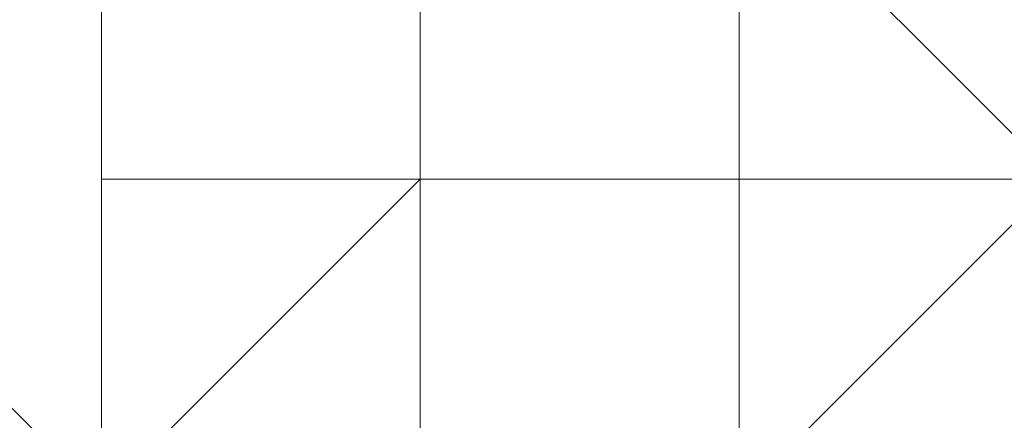
# Model space of a CAD drawing. Units: millimetres. Extents: x 3038 to 10038, y -5127 to 2873.
# Drawn here: x 6328 to 6331, y -1629 to -1628 of the extents above; entities that cross this region are included whole.
import ezdxf

# ---------------------------------------------------------------- set-up
doc = ezdxf.new("R2010")
doc.units = ezdxf.units.MM
doc.layers.add('МАФЫ НАШИ', color=250, linetype='Continuous', lineweight=25)

# ---------------------------------------------------------------- blocks, each defined once
blk = doc.blocks.new('нголбш8д7')
at = {"layer": 'МАФЫ НАШИ', "color": 7, "lineweight": 13}
for points in [[(8885.0084, 555.1244), (8885.0084, 552.6622), (8885.0084, 551.4311), (8885.0084, 550.2), (8885.0084, 548.969), (8885.0084, 547.7379), (8885.0084, 546.5068), (8885.0084, 545.2757), (8885.0084, 546.5068), (8885.0084, 547.7379), (8885.0084, 546.5068), (8885.0084, 547.7379), (8885.0084, 548.969), (8885.0084, 547.7379), (8885.0084, 550.2), (8885.0084, 551.4311), (8885.0084, 552.6622), (8885.0084, 555.1244)], [(8885.0084, 555.1244), (8886.2395, 553.8933), (8886.2395, 552.6622), (8885.0084, 552.6622), (8885.0084, 551.4311), (8886.2395, 551.4311), (8886.2395, 550.2), (8885.0084, 550.2), (8885.0084, 547.7379), (8886.2395, 547.7379), (8886.2395, 546.5068), (8885.0084, 546.5068), (8885.0084, 547.7379), (8886.2395, 547.7379), (8886.2395, 550.2), (8885.0084, 550.2), (8885.0084, 551.4311), (8886.2395, 551.4311), (8886.2395, 552.6622), (8885.0084, 552.6622), (8885.0084, 555.1244), (8886.2395, 553.8933), (8886.2395, 556.3555)], [(8885.0084, 555.1244), (8885.0084, 552.6622), (8885.0084, 551.4311), (8885.0084, 550.2), (8885.0084, 548.969), (8885.0084, 547.7379), (8885.0084, 546.5068), (8885.0084, 545.2757), (8885.0084, 546.5068), (8885.0084, 547.7379), (8885.0084, 546.5068), (8885.0084, 547.7379), (8885.0084, 548.969), (8885.0084, 547.7379), (8885.0084, 550.2), (8885.0084, 551.4311), (8885.0084, 552.6622), (8885.0084, 555.1244)], [(8885.0084, 555.1244), (8886.2395, 553.8933), (8886.2395, 552.6622), (8885.0084, 552.6622), (8885.0084, 551.4311), (8886.2395, 551.4311), (8886.2395, 550.2), (8885.0084, 550.2), (8885.0084, 547.7379), (8886.2395, 547.7379), (8886.2395, 546.5068), (8885.0084, 546.5068), (8885.0084, 547.7379), (8886.2395, 547.7379), (8886.2395, 550.2), (8885.0084, 550.2), (8885.0084, 551.4311), (8886.2395, 551.4311), (8886.2395, 552.6622), (8885.0084, 552.6622), (8885.0084, 555.1244), (8886.2395, 553.8933), (8886.2395, 556.3555)], [(8883.7773, 555.1244), (8883.7773, 553.8933), (8883.7773, 552.6622), (8883.7773, 551.4311), (8883.7773, 550.2), (8883.7773, 548.969), (8883.7773, 550.2), (8883.7773, 551.4311), (8883.7773, 553.8933), (8883.7773, 552.6622), (8883.7773, 555.1244)], [(8883.7773, 555.1244), (8883.7773, 553.8933), (8883.7773, 552.6622), (8883.7773, 551.4311), (8883.7773, 550.2), (8883.7773, 548.969), (8883.7773, 550.2), (8883.7773, 551.4311), (8883.7773, 553.8933), (8883.7773, 552.6622), (8883.7773, 555.1244)], [(8880.0841, 555.1244), (8881.3152, 553.8933), (8882.5463, 552.6622), (8883.7773, 552.6622), (8885.0084, 552.6622), (8885.0084, 553.8933), (8886.2395, 553.8933), (8887.4706, 553.8933), (8887.4706, 552.6622), (8888.7017, 552.6622), (8889.9328, 552.6622), (8889.9328, 553.8933), (8891.1639, 553.8933), (8892.395, 555.1244)], [(8880.0841, 555.1244), (8881.3152, 553.8933), (8882.5463, 552.6622), (8883.7773, 552.6622), (8885.0084, 552.6622), (8885.0084, 553.8933), (8886.2395, 553.8933), (8887.4706, 553.8933), (8887.4706, 552.6622), (8888.7017, 552.6622), (8889.9328, 552.6622), (8889.9328, 553.8933), (8891.1639, 553.8933), (8892.395, 555.1244)], [(8885.0084, 555.1244), (8885.0084, 553.8933), (8885.0084, 552.6622), (8885.0084, 553.8933), (8885.0084, 552.6622), (8885.0084, 551.4311), (8885.0084, 550.2), (8885.0084, 551.4311), (8885.0084, 550.2), (8885.0084, 548.969), (8885.0084, 550.2), (8885.0084, 551.4311), (8885.0084, 552.6622), (8885.0084, 553.8933), (8885.0084, 555.1244)], [(8885.0084, 555.1244), (8885.0084, 553.8933), (8885.0084, 552.6622), (8885.0084, 553.8933), (8885.0084, 552.6622), (8885.0084, 551.4311), (8885.0084, 550.2), (8885.0084, 551.4311), (8885.0084, 550.2), (8885.0084, 548.969), (8885.0084, 550.2), (8885.0084, 551.4311), (8885.0084, 552.6622), (8885.0084, 553.8933), (8885.0084, 555.1244)], [(8882.5463, 555.1244), (8882.5463, 553.8933), (8882.5463, 555.1244)], [(8882.5463, 555.1244), (8882.5463, 553.8933), (8882.5463, 555.1244)], [(8882.5463, 555.1244), (8882.5463, 553.8933), (8882.5463, 555.1244)], [(8882.5463, 555.1244), (8882.5463, 553.8933), (8882.5463, 555.1244)], [(8882.5463, 555.1244), (8882.5463, 553.8933), (8882.5463, 555.1244)], [(8882.5463, 555.1244), (8882.5463, 553.8933), (8882.5463, 555.1244)], [(8882.5463, 555.1244), (8882.5463, 553.8933), (8882.5463, 555.1244)], [(8882.5463, 555.1244), (8882.5463, 553.8933), (8882.5463, 555.1244)], [(8882.5463, 555.1244), (8882.5463, 553.8933), (8882.5463, 555.1244)], [(8882.5463, 555.1244), (8882.5463, 553.8933), (8882.5463, 555.1244)], [(8882.5463, 555.1244), (8882.5463, 553.8933), (8882.5463, 555.1244)], [(8882.5463, 555.1244), (8882.5463, 553.8933), (8882.5463, 555.1244)], [(8882.5463, 555.1244), (8882.5463, 553.8933), (8882.5463, 555.1244)], [(8882.5463, 555.1244), (8882.5463, 553.8933), (8882.5463, 555.1244)], [(8882.5463, 555.1244), (8882.5463, 553.8933), (8882.5463, 555.1244)], [(8883.7773, 555.1244), (8883.7773, 553.8933), (8883.7773, 555.1244)], [(8883.7773, 555.1244), (8883.7773, 553.8933), (8883.7773, 555.1244)], [(8885.0084, 555.1244), (8885.0084, 552.6622), (8885.0084, 555.1244)], [(8885.0084, 555.1244), (8885.0084, 553.8933), (8885.0084, 555.1244)], [(8882.5463, 553.8933), (8882.5463, 552.6622), (8882.5463, 553.8933)], [(8882.5463, 553.8933), (8882.5463, 552.6622), (8882.5463, 553.8933)], [(8882.5463, 553.8933), (8882.5463, 552.6622), (8882.5463, 553.8933)], [(8882.5463, 553.8933), (8882.5463, 552.6622), (8882.5463, 553.8933)], [(8882.5463, 553.8933), (8882.5463, 552.6622), (8882.5463, 553.8933)], [(8882.5463, 553.8933), (8882.5463, 552.6622), (8882.5463, 553.8933)], [(8882.5463, 553.8933), (8882.5463, 552.6622), (8882.5463, 553.8933)], [(8882.5463, 553.8933), (8882.5463, 552.6622), (8882.5463, 553.8933)], [(8882.5463, 553.8933), (8882.5463, 552.6622), (8882.5463, 553.8933)], [(8882.5463, 553.8933), (8882.5463, 552.6622), (8882.5463, 553.8933)], [(8882.5463, 553.8933), (8882.5463, 552.6622), (8882.5463, 553.8933)], [(8882.5463, 553.8933), (8882.5463, 552.6622), (8882.5463, 553.8933)], [(8882.5463, 553.8933), (8882.5463, 552.6622), (8882.5463, 553.8933)], [(8882.5463, 553.8933), (8882.5463, 552.6622), (8882.5463, 553.8933)], [(8882.5463, 553.8933), (8882.5463, 552.6622), (8882.5463, 553.8933)], [(8886.2395, 553.8933), (8885.0084, 552.6622), (8886.2395, 552.6622), (8885.0084, 552.6622), (8885.0084, 551.4311), (8886.2395, 551.4311)], [(8886.2395, 553.8933), (8885.0084, 552.6622), (8885.0084, 551.4311), (8883.7773, 551.4311), (8883.7773, 552.6622), (8885.0084, 552.6622), (8883.7773, 552.6622), (8885.0084, 552.6622), (8883.7773, 552.6622), (8883.7773, 551.4311), (8883.7773, 552.6622), (8883.7773, 551.4311), (8883.7773, 550.2), (8883.7773, 551.4311), (8883.7773, 550.2), (8883.7773, 551.4311)], [(8883.7773, 553.8933), (8883.7773, 553.8933)], [(8883.7773, 553.8933), (8883.7773, 553.8933)], [(8883.7773, 553.8933), (8883.7773, 552.6622), (8883.7773, 553.8933)], [(8885.0084, 553.8933), (8885.0084, 553.8933)], [(8885.0084, 552.6622), (8886.2395, 553.8933), (8885.0084, 552.6622)], [(8885.0084, 553.8933), (8885.0084, 552.6622), (8885.0084, 553.8933)], [(8885.0084, 553.8933), (8885.0084, 552.6622), (8885.0084, 553.8933)], [(8885.0084, 553.8933), (8886.2395, 553.8933), (8885.0084, 553.8933)], [(8886.2395, 553.8933), (8885.0084, 552.6622), (8886.2395, 553.8933)], [(8885.0084, 553.8933), (8885.0084, 552.6622), (8885.0084, 553.8933)]]:
    blk.add_lwpolyline(points, dxfattribs=at)
for points in [[(8878.853, 556.3555), (8880.0841, 555.1244), (8881.3152, 553.8933), (8882.5463, 552.6622), (8883.7773, 552.6622), (8885.0084, 552.6622), (8885.0084, 553.8933), (8886.2395, 553.8933), (8886.2395, 566.2042), (8885.0084, 566.2042), (8883.7773, 566.2042), (8883.7773, 567.4353), (8882.5463, 566.2042), (8881.3152, 566.2042), (8881.3152, 564.9731), (8880.0841, 564.9731), (8880.0841, 563.742), (8878.853, 562.511), (8878.853, 561.2799), (8878.853, 560.0488), (8878.853, 558.8177), (8878.853, 557.5866)], [(8883.7773, 561.2799), (8883.7773, 560.0488), (8883.7773, 558.8177), (8883.7773, 557.5866), (8883.7773, 556.3555), (8883.7773, 555.1244), (8883.7773, 553.8933), (8883.7773, 555.1244), (8883.7773, 553.8933), (8883.7773, 552.6622), (8883.7773, 553.8933), (8883.7773, 555.1244), (8883.7773, 556.3555), (8883.7773, 557.5866), (8883.7773, 558.8177), (8883.7773, 560.0488), (8883.7773, 561.2799), (8883.7773, 562.511), (8883.7773, 561.2799), (8883.7773, 562.511)], [(8883.7773, 561.2799), (8883.7773, 560.0488), (8883.7773, 558.8177), (8883.7773, 557.5866), (8883.7773, 556.3555), (8883.7773, 555.1244), (8883.7773, 553.8933), (8883.7773, 555.1244), (8883.7773, 553.8933), (8883.7773, 552.6622), (8883.7773, 553.8933), (8883.7773, 555.1244), (8883.7773, 556.3555), (8883.7773, 557.5866), (8883.7773, 558.8177), (8883.7773, 560.0488), (8883.7773, 561.2799), (8883.7773, 562.511), (8883.7773, 561.2799), (8883.7773, 562.511)], [(8882.5463, 555.1244), (8882.5463, 556.3555), (8882.5463, 555.1244), (8882.5463, 553.8933)], [(8882.5463, 555.1244), (8882.5463, 556.3555), (8882.5463, 555.1244), (8882.5463, 553.8933)], [(8882.5463, 555.1244), (8882.5463, 553.8933), (8882.5463, 555.1244), (8882.5463, 556.3555)], [(8885.0084, 556.3555), (8886.2395, 556.3555), (8886.2395, 553.8933), (8885.0084, 555.1244)], [(8882.5463, 555.1244), (8883.7773, 555.1244), (8883.7773, 553.8933), (8882.5463, 553.8933)], [(8882.5463, 553.8933), (8882.5463, 555.1244), (8882.5463, 553.8933), (8882.5463, 552.6622)], [(8883.7773, 555.1244), (8882.5463, 555.1244), (8882.5463, 553.8933), (8883.7773, 553.8933)], [(8882.5463, 555.1244), (8883.7773, 555.1244), (8883.7773, 553.8933), (8882.5463, 553.8933)], [(8882.5463, 553.8933), (8882.5463, 555.1244), (8882.5463, 553.8933), (8882.5463, 552.6622)], [(8883.7773, 555.1244), (8882.5463, 555.1244), (8882.5463, 553.8933), (8883.7773, 553.8933)], [(8883.7773, 555.1244), (8883.7773, 553.8933), (8882.5463, 553.8933), (8882.5463, 555.1244)], [(8882.5463, 553.8933), (8882.5463, 552.6622), (8882.5463, 553.8933), (8882.5463, 555.1244)], [(8883.7773, 555.1244), (8882.5463, 555.1244), (8882.5463, 553.8933), (8883.7773, 553.8933)], [(8885.0084, 555.1244), (8885.0084, 553.8933), (8883.7773, 553.8933), (8883.7773, 555.1244)], [(8885.0084, 552.6622), (8885.0084, 555.1244), (8883.7773, 555.1244), (8883.7773, 552.6622)], [(8885.0084, 555.1244), (8885.0084, 553.8933), (8883.7773, 553.8933), (8883.7773, 555.1244)], [(8885.0084, 552.6622), (8885.0084, 555.1244), (8883.7773, 555.1244), (8883.7773, 552.6622)], [(8885.0084, 555.1244), (8885.0084, 552.6622), (8883.7773, 552.6622), (8883.7773, 555.1244)], [(8883.7773, 555.1244), (8883.7773, 552.6622), (8883.7773, 553.8933)], [(8885.0084, 555.1244), (8883.7773, 555.1244), (8883.7773, 553.8933), (8885.0084, 553.8933)], [(8886.2395, 555.1244), (8886.2395, 553.8933), (8885.0084, 553.8933), (8885.0084, 555.1244)], [(8886.2395, 555.1244), (8886.2395, 553.8933), (8885.0084, 553.8933), (8885.0084, 555.1244)], [(8885.0084, 555.1244), (8886.2395, 553.8933), (8886.2395, 552.6622), (8885.0084, 552.6622)], [(8886.2395, 553.8933), (8886.2395, 555.1244), (8885.0084, 555.1244), (8885.0084, 553.8933)], [(8882.5463, 552.6622), (8881.3152, 552.6622), (8882.5463, 552.6622), (8881.3152, 552.6622), (8882.5463, 552.6622), (8881.3152, 552.6622), (8882.5463, 552.6622), (8881.3152, 553.8933), (8881.3152, 552.6622)], [(8882.5463, 552.6622), (8881.3152, 552.6622), (8882.5463, 552.6622), (8881.3152, 552.6622), (8882.5463, 552.6622), (8881.3152, 552.6622), (8882.5463, 552.6622), (8881.3152, 553.8933), (8881.3152, 552.6622)], [(8882.5463, 551.4311), (8881.3152, 552.6622), (8881.3152, 553.8933), (8882.5463, 552.6622), (8881.3152, 552.6622), (8882.5463, 552.6622), (8881.3152, 552.6622), (8882.5463, 552.6622), (8881.3152, 552.6622), (8882.5463, 552.6622), (8881.3152, 552.6622), (8882.5463, 552.6622), (8882.5463, 551.4311), (8881.3152, 552.6622)], [(8882.5463, 553.8933), (8883.7773, 553.8933), (8882.5463, 552.6622)], [(8882.5463, 552.6622), (8883.7773, 553.8933), (8883.7773, 552.6622), (8882.5463, 552.6622), (8883.7773, 552.6622), (8883.7773, 551.4311), (8882.5463, 551.4311)], [(8882.5463, 552.6622), (8882.5463, 553.8933), (8882.5463, 552.6622), (8882.5463, 551.4311)], [(8883.7773, 553.8933), (8882.5463, 553.8933), (8882.5463, 552.6622), (8883.7773, 551.4311)], [(8882.5463, 553.8933), (8883.7773, 553.8933), (8882.5463, 552.6622)], [(8882.5463, 552.6622), (8883.7773, 553.8933), (8883.7773, 552.6622), (8882.5463, 552.6622), (8883.7773, 552.6622), (8883.7773, 551.4311), (8882.5463, 551.4311)], [(8882.5463, 552.6622), (8882.5463, 553.8933), (8882.5463, 552.6622), (8882.5463, 551.4311)], [(8883.7773, 553.8933), (8882.5463, 553.8933), (8882.5463, 552.6622), (8883.7773, 551.4311)], [(8883.7773, 553.8933), (8883.7773, 551.4311), (8882.5463, 552.6622), (8882.5463, 553.8933)], [(8882.5463, 552.6622), (8882.5463, 551.4311), (8882.5463, 552.6622), (8882.5463, 553.8933)], [(8882.5463, 552.6622), (8882.5463, 553.8933), (8883.7773, 553.8933), (8882.5463, 552.6622), (8883.7773, 552.6622), (8883.7773, 553.8933)], [(8885.0084, 553.8933), (8885.0084, 552.6622), (8883.7773, 552.6622), (8883.7773, 553.8933)], [(8885.0084, 553.8933), (8885.0084, 552.6622), (8883.7773, 552.6622), (8883.7773, 553.8933)], [(8883.7773, 553.8933), (8883.7773, 552.6622), (8883.7773, 551.4311)], [(8885.0084, 553.8933), (8883.7773, 553.8933), (8883.7773, 552.6622), (8885.0084, 552.6622)], [(8885.0084, 553.8933), (8885.0084, 552.6622), (8885.0084, 553.8933), (8886.2395, 553.8933), (8885.0084, 552.6622)], [(8886.2395, 553.8933), (8885.0084, 553.8933), (8886.2395, 553.8933), (8886.2395, 552.6622), (8885.0084, 552.6622), (8885.0084, 553.8933)], [(8885.0084, 552.6622), (8885.0084, 553.8933), (8885.0084, 552.6622), (8886.2395, 553.8933), (8885.0084, 553.8933), (8885.0084, 552.6622), (8885.0084, 553.8933)], [(8886.2395, 552.6622), (8886.2395, 553.8933), (8885.0084, 552.6622), (8886.2395, 552.6622), (8885.0084, 552.6622), (8885.0084, 551.4311), (8886.2395, 551.4311)], [(8886.2395, 553.8933), (8885.0084, 553.8933), (8886.2395, 553.8933), (8886.2395, 552.6622), (8885.0084, 552.6622), (8885.0084, 553.8933)], [(8886.2395, 552.6622), (8886.2395, 553.8933), (8885.0084, 553.8933), (8885.0084, 552.6622)], [(8886.2395, 552.6622), (8885.0084, 552.6622), (8886.2395, 553.8933)], [(8885.0084, 552.6622), (8885.0084, 553.8933), (8885.0084, 552.6622), (8886.2395, 553.8933), (8885.0084, 553.8933)]]:
    blk.add_lwpolyline(points, close=True, dxfattribs=at)

msp = doc.modelspace()

# ---------------------------------------------------------------- block references
at = {"layer": 'МАФЫ НАШИ', "color": 18}
msp.add_blockref('нголбш8д7', (-2554.6478, -2182.4448), dxfattribs=at)

doc.saveas('drawing.dxf')
